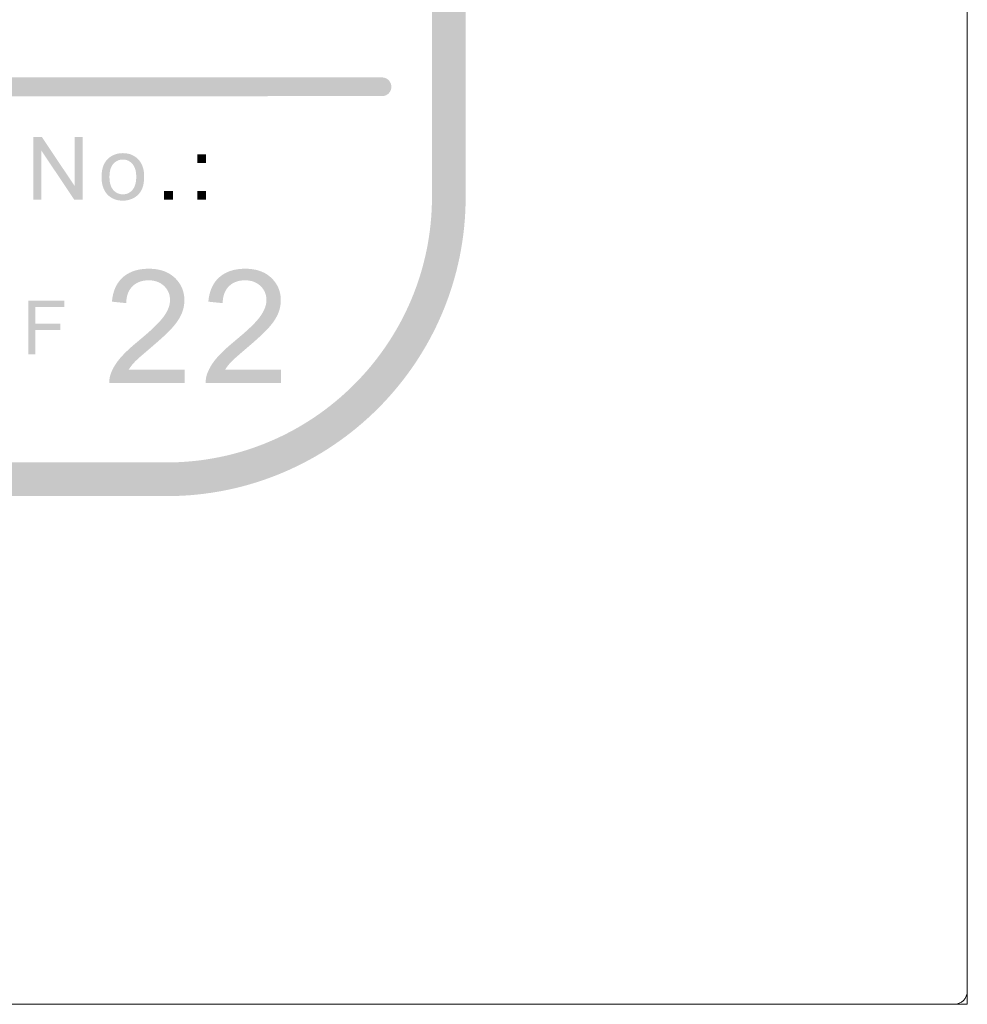
# Model space of a CAD drawing. Units: inches. Extents: x 0 to 8.5, y 0 to 11.
# Drawn here: x 7.8 to 8.5, y 0 to 0.7 of the extents above; entities that cross this region are included whole.
import ezdxf

# ---------------------------------------------------------------- set-up
doc = ezdxf.new("R2010")
doc.units = ezdxf.units.IN
doc.header["$LTSCALE"] = 0.03937
doc.header["$MEASUREMENT"] = 0
doc.layers.add('T Block', color=7, linetype='Continuous', true_color=0x000000)

msp = doc.modelspace()

# ---------------------------------------------------------------- hatches: boundary and pattern name
at = {"layer": 'T Block', "true_color": 0x000000}
h = msp.add_hatch(color=18, dxfattribs=at)
h.paths.add_polyline_path([(7.90549, 1.26712), (0.59987, 1.26712), (0.59413, 1.26704), (0.58843, 1.26683), (0.58277, 1.26647), (0.57715, 1.26597), (0.57157, 1.26533), (0.56603, 1.26456), (0.56054, 1.26365), (0.55509, 1.2626), (0.54969, 1.26143), (0.54434, 1.26012), (0.53904, 1.25869), (0.5338, 1.25713), (0.52861, 1.25544), (0.52347, 1.25363), (0.5184, 1.2517), (0.51338, 1.24966), (0.50843, 1.24749), (0.50354, 1.24521), (0.49872, 1.24281), (0.49396, 1.2403), (0.48927, 1.23768), (0.48466, 1.23495), (0.48011, 1.23211), (0.47564, 1.22917), (0.47125, 1.22612), (0.46693, 1.22298), (0.46269, 1.21973), (0.45854, 1.21638), (0.45446, 1.21294), (0.45047, 1.2094), (0.44657, 1.20576), (0.44276, 1.20204), (0.43903, 1.19822), (0.4354, 1.19432), (0.43186, 1.19033), (0.42842, 1.18626), (0.42507, 1.1821), (0.42182, 1.17787), (0.41867, 1.17355), (0.41563, 1.16916), (0.41268, 1.16469), (0.40985, 1.16014), (0.40712, 1.15552), (0.4045, 1.15084), (0.40199, 1.14608), (0.39959, 1.14126), (0.39731, 1.13637), (0.39514, 1.13141), (0.39309, 1.1264), (0.39116, 1.12132), (0.38935, 1.11619), (0.38767, 1.111), (0.38611, 1.10576), (0.38468, 1.10046), (0.38337, 1.09511), (0.38219, 1.08971), (0.38115, 1.08426), (0.38024, 1.07877), (0.37947, 1.07323), (0.37883, 1.06765), (0.37833, 1.06202), (0.37797, 1.05636), (0.37775, 1.05066), (0.37768, 1.04493), (0.37768, 1.04491), (0.37768, 0.5993), (0.37775, 0.59357), (0.37797, 0.58787), (0.37833, 0.58221), (0.37883, 0.57659), (0.37947, 0.571), (0.38024, 0.56547), (0.38115, 0.55997), (0.38219, 0.55452), (0.38337, 0.54913), (0.38468, 0.54378), (0.38611, 0.53848), (0.38767, 0.53323), (0.38935, 0.52804), (0.39116, 0.52291), (0.39309, 0.51783), (0.39514, 0.51282), (0.39731, 0.50787), (0.39959, 0.50298), (0.40199, 0.49815), (0.4045, 0.4934), (0.40712, 0.48871), (0.40985, 0.48409), (0.41268, 0.47955), (0.41563, 0.47508), (0.41867, 0.47068), (0.42182, 0.46637), (0.42507, 0.46213), (0.42842, 0.45797), (0.43186, 0.4539), (0.4354, 0.44991), (0.43903, 0.44601), (0.44276, 0.44219), (0.44657, 0.43847), (0.45047, 0.43484), (0.45446, 0.4313), (0.45854, 0.42785), (0.46269, 0.42451), (0.46693, 0.42126), (0.47125, 0.41811), (0.47564, 0.41506), (0.48011, 0.41212), (0.48466, 0.40928), (0.48927, 0.40655), (0.49396, 0.40393), (0.49872, 0.40142), (0.50354, 0.39903), (0.50843, 0.39674), (0.51338, 0.39458), (0.5184, 0.39253), (0.52347, 0.3906), (0.52861, 0.38879), (0.5338, 0.38711), (0.53904, 0.38554), (0.54434, 0.38411), (0.54969, 0.38281), (0.55509, 0.38163), (0.56054, 0.38059), (0.56603, 0.37968), (0.57157, 0.3789), (0.57715, 0.37826), (0.58277, 0.37776), (0.58843, 0.37741), (0.59413, 0.37719), (0.59987, 0.37712), (0.6002, 0.37712), (7.90549, 0.37712), (7.91123, 0.37719), (7.91693, 0.37741), (7.92259, 0.37776), (7.92821, 0.37826), (7.93379, 0.3789), (7.93933, 0.37968), (7.94482, 0.38059), (7.95027, 0.38163), (7.95567, 0.38281), (7.96102, 0.38411), (7.96632, 0.38554), (7.97157, 0.38711), (7.97676, 0.38879), (7.98189, 0.3906), (7.98696, 0.39253), (7.99198, 0.39458), (7.99693, 0.39674), (8.00182, 0.39903), (8.00664, 0.40142), (8.0114, 0.40393), (8.01609, 0.40655), (8.02071, 0.40928), (8.02525, 0.41212), (8.02972, 0.41506), (8.03411, 0.41811), (8.03843, 0.42126), (8.04267, 0.42451), (8.04683, 0.42785), (8.0509, 0.4313), (8.05489, 0.43484), (8.05879, 0.43847), (8.0626, 0.44219), (8.06633, 0.44601), (8.06996, 0.44991), (8.0735, 0.4539), (8.07694, 0.45797), (8.08029, 0.46213), (8.08354, 0.46637), (8.08669, 0.47068), (8.08973, 0.47508), (8.09268, 0.47955), (8.09551, 0.48409), (8.09824, 0.48871), (8.10086, 0.4934), (8.10337, 0.49815), (8.10577, 0.50298), (8.10805, 0.50787), (8.11022, 0.51282), (8.11227, 0.51783), (8.1142, 0.52291), (8.11601, 0.52804), (8.11769, 0.53323), (8.11925, 0.53848), (8.12069, 0.54378), (8.12199, 0.54913), (8.12317, 0.55452), (8.12421, 0.55997), (8.12512, 0.56547), (8.1259, 0.571), (8.12653, 0.57659), (8.12703, 0.58221), (8.12739, 0.58787), (8.12761, 0.59357), (8.12768, 0.5993), (8.12768, 0.59932), (8.12768, 1.04493), (8.12761, 1.05066), (8.12739, 1.05636), (8.12703, 1.06202), (8.12653, 1.06765), (8.1259, 1.07323), (8.12512, 1.07877), (8.12421, 1.08426), (8.12317, 1.08971), (8.12199, 1.09511), (8.12069, 1.10046), (8.11925, 1.10576), (8.11769, 1.111), (8.11601, 1.11619), (8.1142, 1.12132), (8.11227, 1.1264), (8.11022, 1.13141), (8.10805, 1.13637), (8.10577, 1.14126), (8.10337, 1.14608), (8.10086, 1.15084), (8.09824, 1.15552), (8.09551, 1.16014), (8.09268, 1.16469), (8.08973, 1.16916), (8.08669, 1.17355), (8.08354, 1.17787), (8.08029, 1.1821), (8.07694, 1.18626), (8.0735, 1.19033), (8.06996, 1.19432), (8.06633, 1.19822), (8.0626, 1.20204), (8.05879, 1.20576), (8.05489, 1.2094), (8.0509, 1.21294), (8.04683, 1.21638), (8.04267, 1.21973), (8.03843, 1.22298), (8.03411, 1.22612), (8.02972, 1.22917), (8.02525, 1.23211), (8.02071, 1.23495), (8.01609, 1.23768), (8.0114, 1.2403), (8.00664, 1.24281), (8.00182, 1.24521), (7.99693, 1.24749), (7.99198, 1.24966), (7.98696, 1.2517), (7.98189, 1.25363), (7.97676, 1.25544), (7.97157, 1.25713), (7.96632, 1.25869), (7.96102, 1.26012), (7.95567, 1.26143), (7.95027, 1.2626), (7.94482, 1.26365), (7.93933, 1.26456), (7.93379, 1.26533), (7.92821, 1.26597), (7.92259, 1.26647), (7.91693, 1.26683), (7.91123, 1.26704)], flags=0)
h.paths.add_polyline_path([(7.90549, 1.24212), (7.91058, 1.24205), (7.91563, 1.24186), (7.92064, 1.24154), (7.92563, 1.2411), (7.93057, 1.24053), (7.93548, 1.23984), (7.94035, 1.23903), (7.94518, 1.2381), (7.94997, 1.23706), (7.95472, 1.2359), (7.95941, 1.23462), (7.96407, 1.23324), (7.96867, 1.23174), (7.97322, 1.23013), (7.97773, 1.22842), (7.98217, 1.2266), (7.98657, 1.22467), (7.99091, 1.22264), (7.99519, 1.22051), (7.99941, 1.21828), (8.00357, 1.21595), (8.00767, 1.21353), (8.0117, 1.21101), (8.01567, 1.20839), (8.01957, 1.20569), (8.0234, 1.20289), (8.02716, 1.20001), (8.03085, 1.19703), (8.03447, 1.19397), (8.03801, 1.19083), (8.04147, 1.1876), (8.04486, 1.1843), (8.04817, 1.18091), (8.05139, 1.17744), (8.05454, 1.1739), (8.0576, 1.17029), (8.06057, 1.1666), (8.06346, 1.16283), (8.06625, 1.159), (8.06896, 1.1551), (8.07157, 1.15113), (8.07409, 1.1471), (8.07652, 1.143), (8.07885, 1.13884), (8.08108, 1.13462), (8.08321, 1.13034), (8.08523, 1.126), (8.08716, 1.12161), (8.08898, 1.11716), (8.0907, 1.11266), (8.0923, 1.10811), (8.0938, 1.1035), (8.09519, 1.09885), (8.09646, 1.09415), (8.09762, 1.08941), (8.09867, 1.08462), (8.0996, 1.07979), (8.1004, 1.07492), (8.10109, 1.07001), (8.10166, 1.06506), (8.1021, 1.06008), (8.10242, 1.05506), (8.10262, 1.05001), (8.10268, 1.04493), (8.10268, 1.04491), (8.10268, 0.5993), (8.10262, 0.59422), (8.10242, 0.58917), (8.1021, 0.58415), (8.10166, 0.57917), (8.10109, 0.57422), (8.1004, 0.56931), (8.0996, 0.56444), (8.09867, 0.55961), (8.09762, 0.55483), (8.09646, 0.55008), (8.09519, 0.54538), (8.0938, 0.54073), (8.0923, 0.53613), (8.0907, 0.53157), (8.08898, 0.52707), (8.08716, 0.52262), (8.08523, 0.51823), (8.08321, 0.51389), (8.08108, 0.50961), (8.07885, 0.50539), (8.07652, 0.50123), (8.07409, 0.49713), (8.07157, 0.4931), (8.06896, 0.48913), (8.06625, 0.48523), (8.06346, 0.4814), (8.06057, 0.47764), (8.0576, 0.47395), (8.05454, 0.47033), (8.05139, 0.46679), (8.04817, 0.46332), (8.04486, 0.45994), (8.04147, 0.45663), (8.03801, 0.4534), (8.03447, 0.45026), (8.03085, 0.4472), (8.02716, 0.44423), (8.0234, 0.44134), (8.01957, 0.43854), (8.01567, 0.43584), (8.0117, 0.43322), (8.00767, 0.4307), (8.00357, 0.42828), (7.99941, 0.42595), (7.99519, 0.42372), (7.99091, 0.42159), (7.98657, 0.41956), (7.98217, 0.41764), (7.97773, 0.41582), (7.97322, 0.4141), (7.96867, 0.41249), (7.96407, 0.411), (7.95941, 0.40961), (7.95472, 0.40833), (7.94997, 0.40717), (7.94518, 0.40613), (7.94035, 0.4052), (7.93548, 0.40439), (7.93057, 0.4037), (7.92563, 0.40314), (7.92064, 0.40269), (7.91563, 0.40237), (7.91058, 0.40218), (7.90549, 0.40212), (7.90516, 0.40212), (0.59987, 0.40212), (0.59479, 0.40218), (0.58974, 0.40237), (0.58472, 0.40269), (0.57973, 0.40314), (0.57479, 0.4037), (0.56988, 0.40439), (0.56501, 0.4052), (0.56018, 0.40613), (0.55539, 0.40717), (0.55065, 0.40833), (0.54595, 0.40961), (0.54129, 0.411), (0.53669, 0.41249), (0.53214, 0.4141), (0.52764, 0.41582), (0.52319, 0.41764), (0.51879, 0.41956), (0.51445, 0.42159), (0.51017, 0.42372), (0.50595, 0.42595), (0.50179, 0.42828), (0.4977, 0.4307), (0.49366, 0.43322), (0.48969, 0.43584), (0.48579, 0.43854), (0.48196, 0.44134), (0.4782, 0.44423), (0.47451, 0.4472), (0.47089, 0.45026), (0.46735, 0.4534), (0.46389, 0.45663), (0.4605, 0.45994), (0.45719, 0.46332), (0.45397, 0.46679), (0.45082, 0.47033), (0.44776, 0.47395), (0.44479, 0.47764), (0.44191, 0.4814), (0.43911, 0.48523), (0.4364, 0.48913), (0.43379, 0.4931), (0.43127, 0.49713), (0.42884, 0.50123), (0.42651, 0.50539), (0.42428, 0.50961), (0.42215, 0.51389), (0.42013, 0.51823), (0.4182, 0.52262), (0.41638, 0.52707), (0.41467, 0.53157), (0.41306, 0.53613), (0.41156, 0.54073), (0.41017, 0.54538), (0.4089, 0.55008), (0.40774, 0.55483), (0.40669, 0.55961), (0.40577, 0.56444), (0.40496, 0.56931), (0.40427, 0.57422), (0.4037, 0.57917), (0.40326, 0.58415), (0.40294, 0.58917), (0.40275, 0.59422), (0.40268, 0.5993), (0.40268, 0.59932), (0.40268, 1.04493), (0.40275, 1.05001), (0.40294, 1.05506), (0.40326, 1.06008), (0.4037, 1.06506), (0.40427, 1.07001), (0.40496, 1.07492), (0.40577, 1.07979), (0.40669, 1.08462), (0.40774, 1.08941), (0.4089, 1.09415), (0.41017, 1.09885), (0.41156, 1.1035), (0.41306, 1.10811), (0.41467, 1.11266), (0.41638, 1.11716), (0.4182, 1.12161), (0.42013, 1.126), (0.42215, 1.13034), (0.42428, 1.13462), (0.42651, 1.13884), (0.42884, 1.143), (0.43127, 1.1471), (0.43379, 1.15113), (0.4364, 1.1551), (0.43911, 1.159), (0.44191, 1.16283), (0.44479, 1.1666), (0.44776, 1.17029), (0.45082, 1.1739), (0.45397, 1.17744), (0.45719, 1.18091), (0.4605, 1.1843), (0.46389, 1.1876), (0.46735, 1.19083), (0.47089, 1.19397), (0.47451, 1.19703), (0.4782, 1.20001), (0.48196, 1.20289), (0.48579, 1.20569), (0.48969, 1.20839), (0.49366, 1.21101), (0.4977, 1.21353), (0.50179, 1.21595), (0.50595, 1.21828), (0.51017, 1.22051), (0.51445, 1.22264), (0.51879, 1.22467), (0.52319, 1.2266), (0.52764, 1.22842), (0.53214, 1.23013), (0.53669, 1.23174), (0.54129, 1.23324), (0.54595, 1.23462), (0.55065, 1.2359), (0.55539, 1.23706), (0.56018, 1.2381), (0.56501, 1.23903), (0.56988, 1.23984), (0.57479, 1.24053), (0.57973, 1.2411), (0.58472, 1.24154), (0.58974, 1.24186), (0.59479, 1.24205), (0.59987, 1.24212), (0.6002, 1.24212)], flags=0)
at = {"layer": 'T Block', "true_color": 0x000000, "extrusion": (0, 0, -1)}
for points in [[(-2.11492, 0.67388), (-2.11474, 0.67388), (-2.11456, 0.67389), (-2.11439, 0.6739), (-2.11421, 0.67392), (-2.11404, 0.67394), (-2.11386, 0.67396), (-2.11369, 0.67399), (-2.11352, 0.67402), (-2.11335, 0.67406), (-2.11318, 0.6741), (-2.11302, 0.67414), (-2.11285, 0.67419), (-2.11269, 0.67425), (-2.11253, 0.6743), (-2.11237, 0.67436), (-2.11222, 0.67443), (-2.11206, 0.67449), (-2.11191, 0.67457), (-2.11176, 0.67464), (-2.11161, 0.67472), (-2.11146, 0.6748), (-2.11132, 0.67489), (-2.11117, 0.67497), (-2.11103, 0.67507), (-2.1109, 0.67516), (-2.11076, 0.67526), (-2.11063, 0.67536), (-2.1105, 0.67547), (-2.11037, 0.67557), (-2.11025, 0.67568), (-2.11013, 0.6758), (-2.11001, 0.67591), (-2.10989, 0.67603), (-2.10978, 0.67615), (-2.10966, 0.67628), (-2.10956, 0.67641), (-2.10945, 0.67654), (-2.10935, 0.67667), (-2.10925, 0.6768), (-2.10916, 0.67694), (-2.10906, 0.67708), (-2.10898, 0.67722), (-2.10889, 0.67737), (-2.10881, 0.67751), (-2.10873, 0.67766), (-2.10866, 0.67781), (-2.10858, 0.67797), (-2.10852, 0.67812), (-2.10845, 0.67828), (-2.10839, 0.67844), (-2.10833, 0.6786), (-2.10828, 0.67876), (-2.10823, 0.67892), (-2.10819, 0.67909), (-2.10815, 0.67926), (-2.10811, 0.67942), (-2.10808, 0.6796), (-2.10805, 0.67977), (-2.10803, 0.67994), (-2.10801, 0.68011), (-2.10799, 0.68029), (-2.10798, 0.68047), (-2.10797, 0.68065), (-2.10797, 0.68083), (-2.10797, 0.681), (-2.10798, 0.68118), (-2.10799, 0.68136), (-2.10801, 0.68154), (-2.10803, 0.68171), (-2.10805, 0.68188), (-2.10808, 0.68206), (-2.10811, 0.68223), (-2.10815, 0.68239), (-2.10819, 0.68256), (-2.10823, 0.68273), (-2.10828, 0.68289), (-2.10833, 0.68305), (-2.10839, 0.68321), (-2.10845, 0.68337), (-2.10852, 0.68353), (-2.10858, 0.68368), (-2.10866, 0.68384), (-2.10873, 0.68399), (-2.10881, 0.68414), (-2.10889, 0.68428), (-2.10898, 0.68443), (-2.10906, 0.68457), (-2.10916, 0.68471), (-2.10925, 0.68485), (-2.10935, 0.68498), (-2.10945, 0.68511), (-2.10956, 0.68524), (-2.10966, 0.68537), (-2.10978, 0.6855), (-2.10989, 0.68562), (-2.11001, 0.68574), (-2.11013, 0.68585), (-2.11025, 0.68597), (-2.11037, 0.68608), (-2.1105, 0.68618), (-2.11063, 0.68629), (-2.11076, 0.68639), (-2.1109, 0.68649), (-2.11103, 0.68658), (-2.11117, 0.68668), (-2.11132, 0.68677), (-2.11146, 0.68685), (-2.11161, 0.68693), (-2.11176, 0.68701), (-2.11191, 0.68709), (-2.11206, 0.68716), (-2.11222, 0.68722), (-2.11237, 0.68729), (-2.11253, 0.68735), (-2.11269, 0.68741), (-2.11285, 0.68746), (-2.11302, 0.68751), (-2.11318, 0.68755), (-2.11335, 0.68759), (-2.11352, 0.68763), (-2.11369, 0.68766), (-2.11386, 0.68769), (-2.11404, 0.68771), (-2.11421, 0.68773), (-2.11439, 0.68775), (-2.11456, 0.68776), (-2.11474, 0.68777), (-2.11492, 0.68777), (-2.11519, 0.68777), (-8.06558, 0.68788), (-8.06576, 0.68788), (-8.06593, 0.68787), (-8.06611, 0.68786), (-8.06629, 0.68784), (-8.06646, 0.68782), (-8.06664, 0.6878), (-8.06681, 0.68777), (-8.06698, 0.68774), (-8.06715, 0.6877), (-8.06731, 0.68766), (-8.06748, 0.68761), (-8.06764, 0.68757), (-8.06781, 0.68751), (-8.06797, 0.68746), (-8.06812, 0.6874), (-8.06828, 0.68733), (-8.06844, 0.68727), (-8.06859, 0.68719), (-8.06874, 0.68712), (-8.06889, 0.68704), (-8.06904, 0.68696), (-8.06918, 0.68687), (-8.06932, 0.68678), (-8.06946, 0.68669), (-8.0696, 0.6866), (-8.06973, 0.6865), (-8.06987, 0.6864), (-8.07, 0.68629), (-8.07012, 0.68619), (-8.07025, 0.68608), (-8.07037, 0.68596), (-8.07049, 0.68585), (-8.07061, 0.68573), (-8.07072, 0.6856), (-8.07083, 0.68548), (-8.07094, 0.68535), (-8.07104, 0.68522), (-8.07114, 0.68509), (-8.07124, 0.68496), (-8.07134, 0.68482), (-8.07143, 0.68468), (-8.07152, 0.68454), (-8.0716, 0.68439), (-8.07168, 0.68425), (-8.07176, 0.6841), (-8.07184, 0.68395), (-8.07191, 0.68379), (-8.07198, 0.68364), (-8.07204, 0.68348), (-8.0721, 0.68332), (-8.07216, 0.68316), (-8.07221, 0.683), (-8.07226, 0.68284), (-8.0723, 0.68267), (-8.07234, 0.6825), (-8.07238, 0.68233), (-8.07241, 0.68216), (-8.07244, 0.68199), (-8.07247, 0.68182), (-8.07249, 0.68164), (-8.0725, 0.68147), (-8.07251, 0.68129), (-8.07252, 0.68111), (-8.07252, 0.68093), (-8.07252, 0.68075), (-8.07251, 0.68058), (-8.0725, 0.6804), (-8.07249, 0.68022), (-8.07247, 0.68005), (-8.07244, 0.67988), (-8.07241, 0.6797), (-8.07238, 0.67953), (-8.07234, 0.67936), (-8.0723, 0.6792), (-8.07226, 0.67903), (-8.07221, 0.67887), (-8.07216, 0.67871), (-8.0721, 0.67854), (-8.07204, 0.67839), (-8.07198, 0.67823), (-8.07191, 0.67807), (-8.07184, 0.67792), (-8.07176, 0.67777), (-8.07168, 0.67762), (-8.0716, 0.67748), (-8.07152, 0.67733), (-8.07143, 0.67719), (-8.07134, 0.67705), (-8.07124, 0.67691), (-8.07114, 0.67678), (-8.07104, 0.67664), (-8.07094, 0.67652), (-8.07083, 0.67639), (-8.07072, 0.67626), (-8.07061, 0.67614), (-8.07049, 0.67602), (-8.07037, 0.67591), (-8.07025, 0.67579), (-8.07012, 0.67568), (-8.07, 0.67557), (-8.06987, 0.67547), (-8.06973, 0.67537), (-8.0696, 0.67527), (-8.06946, 0.67517), (-8.06932, 0.67508), (-8.06918, 0.67499), (-8.06904, 0.67491), (-8.06889, 0.67483), (-8.06874, 0.67475), (-8.06859, 0.67467), (-8.06844, 0.6746), (-8.06828, 0.67453), (-8.06812, 0.67447), (-8.06797, 0.67441), (-8.06781, 0.67435), (-8.06764, 0.6743), (-8.06748, 0.67425), (-8.06731, 0.67421), (-8.06715, 0.67417), (-8.06698, 0.67413), (-8.06681, 0.6741), (-8.06664, 0.67407), (-8.06646, 0.67405), (-8.06629, 0.67403), (-8.06611, 0.67401), (-8.06593, 0.674), (-8.06576, 0.67399), (-8.06558, 0.67399), (-8.06531, 0.67399)], [(-7.80676, 0.59719), (-7.80676, 0.64374), (-7.81308, 0.64374), (-7.83754, 0.6072), (-7.83754, 0.64374), (-7.84345, 0.64374), (-7.84345, 0.59719), (-7.83713, 0.59719), (-7.81267, 0.63377), (-7.81267, 0.59719)], [(-7.9284, 0.62442), (-7.9284, 0.63093), (-7.93491, 0.63093), (-7.93491, 0.62442)], [(-7.90387, 0.59719), (-7.90387, 0.6037), (-7.91037, 0.6037), (-7.91037, 0.59719)], [(-7.9284, 0.59719), (-7.9284, 0.6037), (-7.93491, 0.6037), (-7.93491, 0.59719)], [(-7.91903, 0.47101), (-7.91903, 0.46104), (-7.91902, 0.46104), (-7.86317, 0.46104), (-7.86316, 0.46151), (-7.86316, 0.46198), (-7.86318, 0.46244), (-7.8632, 0.4629), (-7.86324, 0.46336), (-7.86328, 0.46381), (-7.86334, 0.46427), (-7.86341, 0.46472), (-7.86349, 0.46517), (-7.86359, 0.46561), (-7.86369, 0.46606), (-7.86381, 0.4665), (-7.86393, 0.46694), (-7.86407, 0.46738), (-7.86422, 0.46781), (-7.86438, 0.46825), (-7.86466, 0.46896), (-7.86495, 0.46967), (-7.86527, 0.47038), (-7.8656, 0.47109), (-7.86596, 0.4718), (-7.86634, 0.47251), (-7.86673, 0.47321), (-7.86715, 0.47391), (-7.86758, 0.47462), (-7.86804, 0.47532), (-7.86852, 0.47602), (-7.86901, 0.47671), (-7.86953, 0.47741), (-7.87007, 0.4781), (-7.87062, 0.4788), (-7.8712, 0.47949), (-7.87244, 0.4809), (-7.87381, 0.48236), (-7.87531, 0.48388), (-7.87695, 0.48546), (-7.87871, 0.48708), (-7.8806, 0.48876), (-7.88478, 0.49229), (-7.89111, 0.49765), (-7.89385, 0.5001), (-7.89632, 0.50241), (-7.89851, 0.50458), (-7.8995, 0.5056), (-7.90042, 0.50659), (-7.90127, 0.50755), (-7.90205, 0.50846), (-7.90276, 0.50934), (-7.9034, 0.51018), (-7.90399, 0.51101), (-7.90453, 0.51183), (-7.90505, 0.51264), (-7.90552, 0.51344), (-7.90595, 0.51424), (-7.90616, 0.51464), (-7.90635, 0.51504), (-7.90654, 0.51543), (-7.90671, 0.51582), (-7.90688, 0.51622), (-7.90703, 0.51661), (-7.90718, 0.517), (-7.90732, 0.51738), (-7.90744, 0.51777), (-7.90756, 0.51815), (-7.90767, 0.51854), (-7.90777, 0.51892), (-7.90786, 0.5193), (-7.90794, 0.51968), (-7.90801, 0.52006), (-7.90807, 0.52043), (-7.90812, 0.52081), (-7.90817, 0.52118), (-7.9082, 0.52155), (-7.90822, 0.52193), (-7.90824, 0.52229), (-7.90824, 0.52266), (-7.90824, 0.52305), (-7.90822, 0.52343), (-7.9082, 0.5238), (-7.90817, 0.52417), (-7.90813, 0.52454), (-7.90809, 0.52491), (-7.90803, 0.52527), (-7.90797, 0.52563), (-7.90789, 0.52598), (-7.90781, 0.52633), (-7.90772, 0.52667), (-7.90762, 0.52702), (-7.90752, 0.52735), (-7.9074, 0.52769), (-7.90728, 0.52802), (-7.90714, 0.52835), (-7.907, 0.52867), (-7.90685, 0.52899), (-7.90669, 0.52931), (-7.90652, 0.52962), (-7.90635, 0.52993), (-7.90616, 0.53023), (-7.90597, 0.53053), (-7.90576, 0.53083), (-7.90555, 0.53112), (-7.90533, 0.53141), (-7.90511, 0.5317), (-7.90487, 0.53198), (-7.90462, 0.53226), (-7.90437, 0.53253), (-7.90411, 0.5328), (-7.90383, 0.53307), (-7.90356, 0.53333), (-7.90327, 0.53358), (-7.90298, 0.53383), (-7.90269, 0.53406), (-7.90239, 0.53429), (-7.90208, 0.53451), (-7.90177, 0.53472), (-7.90146, 0.53493), (-7.90114, 0.53512), (-7.90081, 0.53531), (-7.90048, 0.53548), (-7.90015, 0.53565), (-7.8998, 0.53582), (-7.89946, 0.53597), (-7.89911, 0.53611), (-7.89875, 0.53625), (-7.89839, 0.53638), (-7.89802, 0.5365), (-7.89765, 0.53661), (-7.89727, 0.53672), (-7.89689, 0.53681), (-7.8965, 0.5369), (-7.89611, 0.53698), (-7.89571, 0.53705), (-7.8953, 0.53711), (-7.89489, 0.53716), (-7.89448, 0.53721), (-7.89406, 0.53725), (-7.89364, 0.53727), (-7.89321, 0.53729), (-7.89277, 0.53731), (-7.89233, 0.53731), (-7.89187, 0.53731), (-7.89141, 0.53729), (-7.89095, 0.53727), (-7.89051, 0.53724), (-7.89007, 0.5372), (-7.88963, 0.53715), (-7.8892, 0.5371), (-7.88877, 0.53703), (-7.88836, 0.53695), (-7.88794, 0.53687), (-7.88754, 0.53678), (-7.88714, 0.53668), (-7.88674, 0.53657), (-7.88635, 0.53645), (-7.88597, 0.53632), (-7.88559, 0.53618), (-7.88522, 0.53604), (-7.88485, 0.53588), (-7.88449, 0.53572), (-7.88414, 0.53555), (-7.88379, 0.53537), (-7.88345, 0.53518), (-7.88311, 0.53498), (-7.88278, 0.53478), (-7.88245, 0.53456), (-7.88213, 0.53434), (-7.88182, 0.5341), (-7.88151, 0.53386), (-7.88121, 0.53361), (-7.88092, 0.53335), (-7.88063, 0.53308), (-7.88034, 0.53281), (-7.88007, 0.53252), (-7.8798, 0.53223), (-7.87954, 0.53193), (-7.87929, 0.53163), (-7.87905, 0.53132), (-7.87881, 0.531), (-7.87859, 0.53068), (-7.87837, 0.53034), (-7.87816, 0.53001), (-7.87797, 0.52966), (-7.87778, 0.52931), (-7.87759, 0.52895), (-7.87742, 0.52858), (-7.87726, 0.52821), (-7.8771, 0.52783), (-7.87695, 0.52745), (-7.87682, 0.52705), (-7.87669, 0.52666), (-7.87657, 0.52625), (-7.87645, 0.52584), (-7.87635, 0.52542), (-7.87626, 0.52499), (-7.87617, 0.52456), (-7.87609, 0.52412), (-7.87602, 0.52367), (-7.87596, 0.52322), (-7.87591, 0.52276), (-7.87587, 0.52229), (-7.87584, 0.52182), (-7.87581, 0.52134), (-7.87579, 0.52085), (-7.87579, 0.52036), (-7.87578, 0.52036), (-7.86512, 0.52146), (-7.8652, 0.5222), (-7.86529, 0.52292), (-7.86538, 0.52364), (-7.86549, 0.52435), (-7.86561, 0.52504), (-7.86575, 0.52573), (-7.86589, 0.5264), (-7.86605, 0.52706), (-7.86622, 0.52771), (-7.8664, 0.52835), (-7.86659, 0.52898), (-7.8668, 0.5296), (-7.86701, 0.53021), (-7.86724, 0.5308), (-7.86748, 0.53139), (-7.86773, 0.53196), (-7.868, 0.53253), (-7.86827, 0.53308), (-7.86856, 0.53362), (-7.86886, 0.53415), (-7.86917, 0.53467), (-7.86949, 0.53518), (-7.86982, 0.53567), (-7.87017, 0.53616), (-7.87053, 0.53663), (-7.8709, 0.5371), (-7.87128, 0.53755), (-7.87168, 0.53799), (-7.87208, 0.53842), (-7.8725, 0.53884), (-7.87293, 0.53925), (-7.87337, 0.53964), (-7.87382, 0.54003), (-7.87428, 0.5404), (-7.87475, 0.54076), (-7.87523, 0.54111), (-7.87572, 0.54144), (-7.87622, 0.54177), (-7.87673, 0.54208), (-7.87725, 0.54238), (-7.87778, 0.54266), (-7.87831, 0.54294), (-7.87886, 0.5432), (-7.87942, 0.54345), (-7.87998, 0.54369), (-7.88056, 0.54392), (-7.88115, 0.54413), (-7.88174, 0.54433), (-7.88235, 0.54452), (-7.88296, 0.5447), (-7.88358, 0.54486), (-7.88422, 0.54502), (-7.88486, 0.54516), (-7.88551, 0.54529), (-7.88617, 0.5454), (-7.88685, 0.54551), (-7.88753, 0.5456), (-7.88822, 0.54568), (-7.88892, 0.54574), (-7.88963, 0.5458), (-7.89035, 0.54584), (-7.89108, 0.54587), (-7.89256, 0.5459), (-7.89332, 0.54589), (-7.89406, 0.54587), (-7.8948, 0.54584), (-7.89553, 0.54579), (-7.89624, 0.54573), (-7.89695, 0.54566), (-7.89764, 0.54557), (-7.89833, 0.54547), (-7.899, 0.54536), (-7.89967, 0.54524), (-7.90033, 0.5451), (-7.90097, 0.54495), (-7.90161, 0.54478), (-7.90223, 0.54461), (-7.90285, 0.54441), (-7.90346, 0.54421), (-7.90405, 0.54399), (-7.90464, 0.54376), (-7.90522, 0.54352), (-7.90578, 0.54326), (-7.90634, 0.54299), (-7.90689, 0.54271), (-7.90742, 0.54241), (-7.90795, 0.5421), (-7.90847, 0.54178), (-7.90898, 0.54145), (-7.90947, 0.5411), (-7.90996, 0.54073), (-7.91044, 0.54036), (-7.9109, 0.53997), (-7.91136, 0.53957), (-7.91181, 0.53916), (-7.91225, 0.53873), (-7.91267, 0.5383), (-7.91308, 0.53786), (-7.91347, 0.53742), (-7.91385, 0.53697), (-7.91422, 0.53651), (-7.91458, 0.53605), (-7.91491, 0.53558), (-7.91524, 0.5351), (-7.91555, 0.53462), (-7.91585, 0.53413), (-7.91613, 0.53364), (-7.9164, 0.53314), (-7.91666, 0.53263), (-7.9169, 0.53212), (-7.91713, 0.5316), (-7.91735, 0.53107), (-7.91755, 0.53054), (-7.91773, 0.53), (-7.91791, 0.52946), (-7.91807, 0.52891), (-7.91821, 0.52835), (-7.91834, 0.52779), (-7.91846, 0.52722), (-7.91856, 0.52664), (-7.91865, 0.52606), (-7.91873, 0.52547), (-7.91879, 0.52487), (-7.91884, 0.52427), (-7.91888, 0.52367), (-7.9189, 0.52305), (-7.9189, 0.52243), (-7.91889, 0.5218), (-7.91887, 0.52117), (-7.91883, 0.52054), (-7.91877, 0.51991), (-7.9187, 0.51928), (-7.91861, 0.51866), (-7.91851, 0.51803), (-7.91838, 0.51741), (-7.91825, 0.51678), (-7.91809, 0.51616), (-7.91792, 0.51554), (-7.91774, 0.51492), (-7.91753, 0.51431), (-7.91731, 0.51369), (-7.91708, 0.51308), (-7.91683, 0.51246), (-7.91656, 0.51185), (-7.91627, 0.51123), (-7.91595, 0.51061), (-7.91562, 0.50998), (-7.91526, 0.50935), (-7.91489, 0.50872), (-7.91449, 0.50808), (-7.91407, 0.50743), (-7.91363, 0.50679), (-7.91317, 0.50614), (-7.91268, 0.50548), (-7.91218, 0.50482), (-7.9111, 0.50349), (-7.90994, 0.50214), (-7.90864, 0.50072), (-7.90714, 0.49918), (-7.90544, 0.49751), (-7.90354, 0.49572), (-7.89914, 0.49175), (-7.89395, 0.48728), (-7.88628, 0.48069), (-7.8837, 0.47835), (-7.88272, 0.47742), (-7.88231, 0.47701), (-7.88196, 0.47664), (-7.88131, 0.47594), (-7.88069, 0.47524), (-7.8801, 0.47454), (-7.87954, 0.47383), (-7.879, 0.47313), (-7.8785, 0.47243), (-7.87802, 0.47172), (-7.87758, 0.47101), (-7.87758, 0.47101)], [(-7.99059, 0.47101), (-7.99059, 0.46104), (-7.99058, 0.46104), (-7.93473, 0.46104), (-7.93472, 0.46151), (-7.93472, 0.46198), (-7.93474, 0.46244), (-7.93476, 0.4629), (-7.9348, 0.46336), (-7.93485, 0.46381), (-7.9349, 0.46427), (-7.93497, 0.46472), (-7.93506, 0.46517), (-7.93515, 0.46561), (-7.93525, 0.46606), (-7.93537, 0.4665), (-7.93549, 0.46694), (-7.93563, 0.46738), (-7.93578, 0.46781), (-7.93594, 0.46825), (-7.93622, 0.46896), (-7.93651, 0.46967), (-7.93683, 0.47038), (-7.93716, 0.47109), (-7.93752, 0.4718), (-7.9379, 0.47251), (-7.93829, 0.47321), (-7.93871, 0.47391), (-7.93914, 0.47462), (-7.9396, 0.47532), (-7.94008, 0.47602), (-7.94057, 0.47671), (-7.94109, 0.47741), (-7.94163, 0.4781), (-7.94218, 0.4788), (-7.94276, 0.47949), (-7.944, 0.4809), (-7.94537, 0.48236), (-7.94687, 0.48388), (-7.94851, 0.48546), (-7.95027, 0.48708), (-7.95216, 0.48876), (-7.95634, 0.49229), (-7.96267, 0.49765), (-7.96541, 0.5001), (-7.96788, 0.50241), (-7.97007, 0.50458), (-7.97106, 0.5056), (-7.97198, 0.50659), (-7.97283, 0.50755), (-7.97361, 0.50846), (-7.97432, 0.50934), (-7.97496, 0.51018), (-7.97555, 0.51101), (-7.9761, 0.51183), (-7.97661, 0.51264), (-7.97708, 0.51344), (-7.97751, 0.51424), (-7.97772, 0.51464), (-7.97791, 0.51504), (-7.9781, 0.51543), (-7.97827, 0.51582), (-7.97844, 0.51622), (-7.97859, 0.51661), (-7.97874, 0.517), (-7.97888, 0.51738), (-7.979, 0.51777), (-7.97912, 0.51815), (-7.97923, 0.51854), (-7.97933, 0.51892), (-7.97942, 0.5193), (-7.9795, 0.51968), (-7.97957, 0.52006), (-7.97963, 0.52043), (-7.97968, 0.52081), (-7.97973, 0.52118), (-7.97976, 0.52155), (-7.97978, 0.52193), (-7.9798, 0.52229), (-7.9798, 0.52266), (-7.9798, 0.52305), (-7.97979, 0.52343), (-7.97976, 0.5238), (-7.97973, 0.52417), (-7.9797, 0.52454), (-7.97965, 0.52491), (-7.97959, 0.52527), (-7.97953, 0.52563), (-7.97945, 0.52598), (-7.97937, 0.52633), (-7.97928, 0.52667), (-7.97918, 0.52702), (-7.97908, 0.52735), (-7.97896, 0.52769), (-7.97884, 0.52802), (-7.9787, 0.52835), (-7.97856, 0.52867), (-7.97841, 0.52899), (-7.97825, 0.52931), (-7.97808, 0.52962), (-7.97791, 0.52993), (-7.97772, 0.53023), (-7.97753, 0.53053), (-7.97732, 0.53083), (-7.97711, 0.53112), (-7.97689, 0.53141), (-7.97667, 0.5317), (-7.97643, 0.53198), (-7.97618, 0.53226), (-7.97593, 0.53253), (-7.97567, 0.5328), (-7.97539, 0.53307), (-7.97512, 0.53333), (-7.97483, 0.53358), (-7.97454, 0.53383), (-7.97425, 0.53406), (-7.97395, 0.53429), (-7.97364, 0.53451), (-7.97333, 0.53472), (-7.97302, 0.53493), (-7.9727, 0.53512), (-7.97237, 0.53531), (-7.97204, 0.53548), (-7.97171, 0.53565), (-7.97136, 0.53582), (-7.97102, 0.53597), (-7.97067, 0.53611), (-7.97031, 0.53625), (-7.96995, 0.53638), (-7.96958, 0.5365), (-7.96921, 0.53661), (-7.96883, 0.53672), (-7.96845, 0.53681), (-7.96806, 0.5369), (-7.96767, 0.53698), (-7.96727, 0.53705), (-7.96686, 0.53711), (-7.96645, 0.53716), (-7.96604, 0.53721), (-7.96562, 0.53725), (-7.9652, 0.53727), (-7.96477, 0.53729), (-7.96433, 0.53731), (-7.96389, 0.53731), (-7.96343, 0.53731), (-7.96297, 0.53729), (-7.96251, 0.53727), (-7.96207, 0.53724), (-7.96163, 0.5372), (-7.96119, 0.53715), (-7.96076, 0.5371), (-7.96034, 0.53703), (-7.95992, 0.53695), (-7.9595, 0.53687), (-7.9591, 0.53678), (-7.9587, 0.53668), (-7.9583, 0.53657), (-7.95791, 0.53645), (-7.95753, 0.53632), (-7.95715, 0.53618), (-7.95678, 0.53604), (-7.95641, 0.53588), (-7.95605, 0.53572), (-7.9557, 0.53555), (-7.95535, 0.53537), (-7.95501, 0.53518), (-7.95467, 0.53498), (-7.95434, 0.53478), (-7.95401, 0.53456), (-7.95369, 0.53434), (-7.95338, 0.5341), (-7.95307, 0.53386), (-7.95277, 0.53361), (-7.95248, 0.53335), (-7.95219, 0.53308), (-7.9519, 0.53281), (-7.95163, 0.53252), (-7.95136, 0.53223), (-7.9511, 0.53193), (-7.95085, 0.53163), (-7.95061, 0.53132), (-7.95037, 0.531), (-7.95015, 0.53068), (-7.94993, 0.53034), (-7.94972, 0.53001), (-7.94953, 0.52966), (-7.94934, 0.52931), (-7.94915, 0.52895), (-7.94898, 0.52858), (-7.94882, 0.52821), (-7.94866, 0.52783), (-7.94852, 0.52745), (-7.94838, 0.52705), (-7.94825, 0.52666), (-7.94813, 0.52625), (-7.94801, 0.52584), (-7.94791, 0.52542), (-7.94782, 0.52499), (-7.94773, 0.52456), (-7.94765, 0.52412), (-7.94758, 0.52367), (-7.94752, 0.52322), (-7.94747, 0.52276), (-7.94743, 0.52229), (-7.9474, 0.52182), (-7.94737, 0.52134), (-7.94735, 0.52085), (-7.94735, 0.52036), (-7.94734, 0.52036), (-7.93668, 0.52146), (-7.93676, 0.5222), (-7.93685, 0.52292), (-7.93694, 0.52364), (-7.93705, 0.52435), (-7.93717, 0.52504), (-7.93731, 0.52573), (-7.93745, 0.5264), (-7.93761, 0.52706), (-7.93778, 0.52771), (-7.93796, 0.52835), (-7.93815, 0.52898), (-7.93836, 0.5296), (-7.93857, 0.53021), (-7.9388, 0.5308), (-7.93904, 0.53139), (-7.93929, 0.53196), (-7.93956, 0.53253), (-7.93983, 0.53308), (-7.94012, 0.53362), (-7.94042, 0.53415), (-7.94073, 0.53467), (-7.94105, 0.53518), (-7.94138, 0.53567), (-7.94173, 0.53616), (-7.94209, 0.53663), (-7.94246, 0.5371), (-7.94284, 0.53755), (-7.94324, 0.53799), (-7.94364, 0.53842), (-7.94406, 0.53884), (-7.94449, 0.53925), (-7.94493, 0.53964), (-7.94538, 0.54003), (-7.94584, 0.5404), (-7.94631, 0.54076), (-7.94679, 0.54111), (-7.94728, 0.54144), (-7.94778, 0.54177), (-7.94829, 0.54208), (-7.94881, 0.54238), (-7.94934, 0.54266), (-7.94987, 0.54294), (-7.95042, 0.5432), (-7.95098, 0.54345), (-7.95154, 0.54369), (-7.95212, 0.54392), (-7.95271, 0.54413), (-7.9533, 0.54433), (-7.95391, 0.54452), (-7.95452, 0.5447), (-7.95514, 0.54486), (-7.95578, 0.54502), (-7.95642, 0.54516), (-7.95707, 0.54529), (-7.95773, 0.5454), (-7.95841, 0.54551), (-7.95909, 0.5456), (-7.95978, 0.54568), (-7.96048, 0.54574), (-7.96119, 0.5458), (-7.96191, 0.54584), (-7.96264, 0.54587), (-7.96412, 0.5459), (-7.96488, 0.54589), (-7.96562, 0.54587), (-7.96636, 0.54584), (-7.96709, 0.54579), (-7.9678, 0.54573), (-7.96851, 0.54566), (-7.9692, 0.54557), (-7.96989, 0.54547), (-7.97056, 0.54536), (-7.97123, 0.54524), (-7.97189, 0.5451), (-7.97253, 0.54495), (-7.97317, 0.54478), (-7.9738, 0.54461), (-7.97441, 0.54441), (-7.97502, 0.54421), (-7.97561, 0.54399), (-7.9762, 0.54376), (-7.97678, 0.54352), (-7.97734, 0.54326), (-7.9779, 0.54299), (-7.97845, 0.54271), (-7.97898, 0.54241), (-7.97951, 0.5421), (-7.98003, 0.54178), (-7.98054, 0.54145), (-7.98103, 0.5411), (-7.98152, 0.54073), (-7.982, 0.54036), (-7.98246, 0.53997), (-7.98292, 0.53957), (-7.98337, 0.53916), (-7.98381, 0.53873), (-7.98423, 0.5383), (-7.98464, 0.53786), (-7.98503, 0.53742), (-7.98541, 0.53697), (-7.98578, 0.53651), (-7.98614, 0.53605), (-7.98648, 0.53558), (-7.9868, 0.5351), (-7.98711, 0.53462), (-7.98741, 0.53413), (-7.98769, 0.53364), (-7.98796, 0.53314), (-7.98822, 0.53263), (-7.98846, 0.53212), (-7.98869, 0.5316), (-7.98891, 0.53107), (-7.98911, 0.53054), (-7.98929, 0.53), (-7.98947, 0.52946), (-7.98963, 0.52891), (-7.98977, 0.52835), (-7.9899, 0.52779), (-7.99002, 0.52722), (-7.99012, 0.52664), (-7.99021, 0.52606), (-7.99029, 0.52547), (-7.99035, 0.52487), (-7.9904, 0.52427), (-7.99044, 0.52367), (-7.99046, 0.52305), (-7.99046, 0.52243), (-7.99046, 0.5218), (-7.99043, 0.52117), (-7.99039, 0.52054), (-7.99033, 0.51991), (-7.99026, 0.51928), (-7.99017, 0.51866), (-7.99007, 0.51803), (-7.98994, 0.51741), (-7.98981, 0.51678), (-7.98965, 0.51616), (-7.98948, 0.51554), (-7.9893, 0.51492), (-7.98909, 0.51431), (-7.98887, 0.51369), (-7.98864, 0.51308), (-7.98839, 0.51246), (-7.98812, 0.51185), (-7.98783, 0.51123), (-7.98751, 0.51061), (-7.98718, 0.50998), (-7.98682, 0.50935), (-7.98645, 0.50872), (-7.98605, 0.50808), (-7.98563, 0.50743), (-7.98519, 0.50679), (-7.98473, 0.50614), (-7.98424, 0.50548), (-7.98374, 0.50482), (-7.98266, 0.50349), (-7.9815, 0.50214), (-7.9802, 0.50072), (-7.9787, 0.49918), (-7.977, 0.49751), (-7.9751, 0.49572), (-7.9707, 0.49175), (-7.96551, 0.48728), (-7.95784, 0.48069), (-7.95526, 0.47835), (-7.95428, 0.47742), (-7.95387, 0.47701), (-7.95352, 0.47664), (-7.95287, 0.47594), (-7.95225, 0.47524), (-7.95166, 0.47454), (-7.9511, 0.47383), (-7.95056, 0.47313), (-7.95006, 0.47243), (-7.94958, 0.47172), (-7.94914, 0.47101), (-7.94914, 0.47101)], [(-7.80298, 0.48234), (-7.80298, 0.52211), (-7.82981, 0.52211), (-7.82981, 0.51741), (-7.80824, 0.51741), (-7.80824, 0.5051), (-7.8269, 0.5051), (-7.8269, 0.50041), (-7.80824, 0.50041), (-7.80824, 0.48234)]]:
    msp.add_hatch(color=18, dxfattribs=at).paths.add_polyline_path(points, flags=0)
h = msp.add_hatch(color=18, dxfattribs=at)
h.paths.add_polyline_path([(-7.85743, 0.61405), (-7.85744, 0.61463), (-7.85745, 0.61521), (-7.85748, 0.61577), (-7.85752, 0.61632), (-7.85756, 0.61686), (-7.85762, 0.6174), (-7.85768, 0.61792), (-7.85776, 0.61844), (-7.85785, 0.61894), (-7.85794, 0.61944), (-7.85805, 0.61992), (-7.85817, 0.6204), (-7.85829, 0.62087), (-7.85843, 0.62132), (-7.85858, 0.62177), (-7.85874, 0.62221), (-7.8589, 0.62264), (-7.85908, 0.62306), (-7.85927, 0.62347), (-7.85947, 0.62387), (-7.85968, 0.62426), (-7.8599, 0.62464), (-7.86012, 0.62501), (-7.86036, 0.62537), (-7.86061, 0.62573), (-7.86087, 0.62607), (-7.86114, 0.6264), (-7.86142, 0.62673), (-7.86171, 0.62704), (-7.86201, 0.62735), (-7.86232, 0.62764), (-7.86264, 0.62793), (-7.86292, 0.62816), (-7.86319, 0.62838), (-7.86348, 0.6286), (-7.86376, 0.62881), (-7.86405, 0.62901), (-7.86434, 0.62921), (-7.86464, 0.62939), (-7.86494, 0.62957), (-7.86524, 0.62975), (-7.86555, 0.62991), (-7.86586, 0.63007), (-7.86618, 0.63022), (-7.86649, 0.63036), (-7.86682, 0.6305), (-7.86714, 0.63063), (-7.86747, 0.63075), (-7.86781, 0.63086), (-7.86814, 0.63097), (-7.86848, 0.63107), (-7.86883, 0.63116), (-7.86918, 0.63124), (-7.86953, 0.63132), (-7.86988, 0.63139), (-7.87024, 0.63145), (-7.87061, 0.63151), (-7.87097, 0.63155), (-7.87134, 0.63159), (-7.87172, 0.63163), (-7.87209, 0.63165), (-7.87248, 0.63167), (-7.87286, 0.63168), (-7.87325, 0.63169), (-7.87368, 0.63168), (-7.87411, 0.63167), (-7.87453, 0.63165), (-7.87495, 0.63161), (-7.87536, 0.63157), (-7.87577, 0.63152), (-7.87617, 0.63147), (-7.87657, 0.6314), (-7.87696, 0.63132), (-7.87735, 0.63124), (-7.87773, 0.63115), (-7.87811, 0.63104), (-7.87848, 0.63093), (-7.87885, 0.63081), (-7.87921, 0.63068), (-7.87957, 0.63055), (-7.87992, 0.6304), (-7.88027, 0.63024), (-7.88061, 0.63008), (-7.88095, 0.6299), (-7.88128, 0.62972), (-7.88161, 0.62953), (-7.88193, 0.62933), (-7.88225, 0.62912), (-7.88256, 0.6289), (-7.88287, 0.62868), (-7.88317, 0.62844), (-7.88347, 0.6282), (-7.88376, 0.62794), (-7.88405, 0.62768), (-7.88434, 0.62741), (-7.88461, 0.62713), (-7.88489, 0.62684), (-7.88515, 0.62654), (-7.8854, 0.62624), (-7.88565, 0.62593), (-7.88589, 0.62562), (-7.88612, 0.6253), (-7.88634, 0.62497), (-7.88655, 0.62463), (-7.88675, 0.62429), (-7.88694, 0.62394), (-7.88713, 0.62358), (-7.88731, 0.62322), (-7.88748, 0.62285), (-7.88764, 0.62247), (-7.88779, 0.62209), (-7.88793, 0.6217), (-7.88806, 0.6213), (-7.88819, 0.6209), (-7.88831, 0.62049), (-7.88841, 0.62007), (-7.88851, 0.61964), (-7.8886, 0.61921), (-7.88869, 0.61877), (-7.88876, 0.61833), (-7.88882, 0.61788), (-7.88888, 0.61742), (-7.88893, 0.61695), (-7.88897, 0.61648), (-7.889, 0.616), (-7.88902, 0.61552), (-7.88903, 0.61503), (-7.88904, 0.61453), (-7.88903, 0.61372), (-7.88901, 0.61294), (-7.88897, 0.61218), (-7.88891, 0.61145), (-7.88885, 0.61073), (-7.88876, 0.61004), (-7.88866, 0.60937), (-7.88855, 0.60872), (-7.88842, 0.60809), (-7.88827, 0.60748), (-7.88811, 0.60689), (-7.88803, 0.60661), (-7.88794, 0.60633), (-7.88784, 0.60606), (-7.88775, 0.60579), (-7.88765, 0.60552), (-7.88754, 0.60527), (-7.88743, 0.60501), (-7.88732, 0.60477), (-7.8872, 0.60452), (-7.88708, 0.60429), (-7.88696, 0.60406), (-7.88683, 0.60383), (-7.8867, 0.6036), (-7.88657, 0.60338), (-7.88643, 0.60316), (-7.88629, 0.60295), (-7.88614, 0.60274), (-7.886, 0.60253), (-7.88584, 0.60232), (-7.88569, 0.60212), (-7.88553, 0.60192), (-7.88537, 0.60173), (-7.8852, 0.60153), (-7.88503, 0.60134), (-7.88486, 0.60116), (-7.88468, 0.60097), (-7.8845, 0.60079), (-7.88432, 0.60062), (-7.88414, 0.60045), (-7.88395, 0.60028), (-7.88375, 0.60011), (-7.88356, 0.59995), (-7.88336, 0.59979), (-7.88315, 0.59963), (-7.88295, 0.59948), (-7.88273, 0.59933), (-7.88252, 0.59918), (-7.8823, 0.59904), (-7.88208, 0.5989), (-7.88186, 0.59876), (-7.8814, 0.5985), (-7.88093, 0.59825), (-7.88045, 0.59801), (-7.87997, 0.5978), (-7.87949, 0.5976), (-7.879, 0.59741), (-7.8785, 0.59724), (-7.878, 0.59709), (-7.87749, 0.59695), (-7.87698, 0.59683), (-7.87646, 0.59673), (-7.87594, 0.59664), (-7.87541, 0.59656), (-7.87488, 0.59651), (-7.87434, 0.59647), (-7.8738, 0.59644), (-7.87325, 0.59643), (-7.87281, 0.59644), (-7.87237, 0.59645), (-7.87195, 0.59647), (-7.87152, 0.5965), (-7.8711, 0.59654), (-7.87069, 0.59659), (-7.87028, 0.59665), (-7.86988, 0.59672), (-7.86948, 0.59679), (-7.86909, 0.59688), (-7.8687, 0.59697), (-7.86832, 0.59707), (-7.86795, 0.59718), (-7.86757, 0.5973), (-7.86721, 0.59743), (-7.86685, 0.59757), (-7.86649, 0.59771), (-7.86614, 0.59787), (-7.8658, 0.59803), (-7.86546, 0.5982), (-7.86513, 0.59839), (-7.8648, 0.59858), (-7.86447, 0.59878), (-7.86416, 0.59899), (-7.86384, 0.5992), (-7.86354, 0.59943), (-7.86323, 0.59967), (-7.86294, 0.59991), (-7.86264, 0.60016), (-7.86236, 0.60043), (-7.86208, 0.6007), (-7.8618, 0.60098), (-7.86153, 0.60127), (-7.86127, 0.60156), (-7.86102, 0.60186), (-7.86078, 0.60217), (-7.86055, 0.60249), (-7.86032, 0.60282), (-7.8601, 0.60315), (-7.85989, 0.6035), (-7.85969, 0.60385), (-7.8595, 0.6042), (-7.85932, 0.60457), (-7.85914, 0.60494), (-7.85898, 0.60532), (-7.85882, 0.60571), (-7.85867, 0.60611), (-7.85853, 0.60651), (-7.8584, 0.60693), (-7.85827, 0.60735), (-7.85816, 0.60777), (-7.85805, 0.60821), (-7.85795, 0.60865), (-7.85786, 0.60911), (-7.85778, 0.60956), (-7.85771, 0.61003), (-7.85764, 0.61051), (-7.85759, 0.61099), (-7.85754, 0.61148), (-7.8575, 0.61198), (-7.85747, 0.61249), (-7.85745, 0.613)], flags=0)
h.paths.add_polyline_path([(-7.86331, 0.61405), (-7.86332, 0.61326), (-7.86335, 0.61249), (-7.86341, 0.61174), (-7.86348, 0.61102), (-7.86353, 0.61067), (-7.86358, 0.61032), (-7.86364, 0.60999), (-7.86371, 0.60965), (-7.86378, 0.60933), (-7.86385, 0.60901), (-7.86393, 0.6087), (-7.86402, 0.60839), (-7.86411, 0.60809), (-7.86421, 0.6078), (-7.86431, 0.60751), (-7.86442, 0.60723), (-7.86453, 0.60695), (-7.86465, 0.60669), (-7.86477, 0.60642), (-7.8649, 0.60617), (-7.86504, 0.60592), (-7.86518, 0.60568), (-7.86533, 0.60544), (-7.86548, 0.60521), (-7.86564, 0.60499), (-7.8658, 0.60477), (-7.86597, 0.60456), (-7.86614, 0.60435), (-7.86632, 0.60416), (-7.8665, 0.60397), (-7.86668, 0.60378), (-7.86687, 0.6036), (-7.86706, 0.60343), (-7.86725, 0.60326), (-7.86745, 0.6031), (-7.86765, 0.60295), (-7.86785, 0.6028), (-7.86805, 0.60266), (-7.86826, 0.60252), (-7.86847, 0.60239), (-7.86868, 0.60227), (-7.8689, 0.60215), (-7.86911, 0.60204), (-7.86933, 0.60194), (-7.86956, 0.60184), (-7.86978, 0.60175), (-7.87001, 0.60166), (-7.87025, 0.60158), (-7.87048, 0.60151), (-7.87072, 0.60144), (-7.87096, 0.60138), (-7.8712, 0.60133), (-7.87145, 0.60128), (-7.8717, 0.60124), (-7.87195, 0.60121), (-7.8722, 0.60118), (-7.87246, 0.60116), (-7.87272, 0.60114), (-7.87298, 0.60113), (-7.87325, 0.60113), (-7.87351, 0.60113), (-7.87377, 0.60114), (-7.87403, 0.60116), (-7.87429, 0.60118), (-7.87454, 0.60121), (-7.87479, 0.60124), (-7.87504, 0.60128), (-7.87529, 0.60133), (-7.87553, 0.60138), (-7.87577, 0.60144), (-7.876, 0.60151), (-7.87624, 0.60158), (-7.87647, 0.60166), (-7.8767, 0.60175), (-7.87692, 0.60184), (-7.87714, 0.60194), (-7.87736, 0.60204), (-7.87758, 0.60215), (-7.8778, 0.60227), (-7.87801, 0.6024), (-7.87822, 0.60252), (-7.87842, 0.60266), (-7.87863, 0.6028), (-7.87883, 0.60295), (-7.87902, 0.60311), (-7.87922, 0.60327), (-7.87941, 0.60344), (-7.8796, 0.60361), (-7.87979, 0.60379), (-7.87997, 0.60398), (-7.88015, 0.60417), (-7.88033, 0.60437), (-7.8805, 0.60457), (-7.88067, 0.60479), (-7.88083, 0.60501), (-7.88099, 0.60523), (-7.88114, 0.60546), (-7.88129, 0.6057), (-7.88143, 0.60595), (-7.88157, 0.6062), (-7.8817, 0.60646), (-7.88182, 0.60672), (-7.88194, 0.607), (-7.88205, 0.60727), (-7.88216, 0.60756), (-7.88226, 0.60785), (-7.88236, 0.60815), (-7.88245, 0.60846), (-7.88254, 0.60877), (-7.88262, 0.60909), (-7.88269, 0.60941), (-7.88276, 0.60974), (-7.88283, 0.61008), (-7.88289, 0.61043), (-7.88294, 0.61078), (-7.88299, 0.61114), (-7.88306, 0.61187), (-7.88312, 0.61264), (-7.88315, 0.61343), (-7.88316, 0.61424), (-7.88315, 0.61501), (-7.88312, 0.61576), (-7.88306, 0.61649), (-7.88303, 0.61684), (-7.88299, 0.61719), (-7.88294, 0.61753), (-7.88289, 0.61786), (-7.88283, 0.61819), (-7.88276, 0.61851), (-7.88269, 0.61883), (-7.88262, 0.61914), (-7.88254, 0.61945), (-7.88245, 0.61975), (-7.88236, 0.62004), (-7.88226, 0.62033), (-7.88216, 0.62061), (-7.88205, 0.62088), (-7.88194, 0.62115), (-7.88182, 0.62142), (-7.88169, 0.62167), (-7.88156, 0.62193), (-7.88143, 0.62217), (-7.88128, 0.62241), (-7.88114, 0.62264), (-7.88098, 0.62287), (-7.88082, 0.62309), (-7.88066, 0.62331), (-7.88049, 0.62352), (-7.88032, 0.62372), (-7.88014, 0.62392), (-7.87995, 0.62412), (-7.87977, 0.6243), (-7.87958, 0.62448), (-7.87939, 0.62465), (-7.8792, 0.62482), (-7.879, 0.62498), (-7.87881, 0.62514), (-7.87861, 0.62529), (-7.8784, 0.62543), (-7.8782, 0.62556), (-7.87799, 0.62569), (-7.87778, 0.62582), (-7.87756, 0.62593), (-7.87735, 0.62604), (-7.87713, 0.62615), (-7.87691, 0.62624), (-7.87668, 0.62634), (-7.87645, 0.62642), (-7.87622, 0.6265), (-7.87599, 0.62657), (-7.87576, 0.62664), (-7.87552, 0.6267), (-7.87528, 0.62675), (-7.87503, 0.6268), (-7.87479, 0.62684), (-7.87454, 0.62687), (-7.87428, 0.6269), (-7.87403, 0.62692), (-7.87377, 0.62694), (-7.87351, 0.62695), (-7.87325, 0.62695), (-7.87298, 0.62695), (-7.87272, 0.62694), (-7.87246, 0.62692), (-7.8722, 0.6269), (-7.87195, 0.62687), (-7.8717, 0.62684), (-7.87145, 0.6268), (-7.8712, 0.62675), (-7.87096, 0.6267), (-7.87072, 0.62664), (-7.87048, 0.62657), (-7.87025, 0.6265), (-7.87001, 0.62642), (-7.86978, 0.62634), (-7.86956, 0.62625), (-7.86933, 0.62615), (-7.86911, 0.62604), (-7.8689, 0.62593), (-7.86868, 0.62582), (-7.86847, 0.6257), (-7.86826, 0.62557), (-7.86805, 0.62543), (-7.86785, 0.62529), (-7.86765, 0.62514), (-7.86745, 0.62499), (-7.86725, 0.62483), (-7.86706, 0.62466), (-7.86687, 0.62449), (-7.86668, 0.62431), (-7.8665, 0.62413), (-7.86632, 0.62393), (-7.86614, 0.62374), (-7.86597, 0.62353), (-7.8658, 0.62332), (-7.86564, 0.62311), (-7.86548, 0.62289), (-7.86533, 0.62266), (-7.86518, 0.62242), (-7.86504, 0.62218), (-7.8649, 0.62193), (-7.86477, 0.62168), (-7.86465, 0.62142), (-7.86453, 0.62115), (-7.86442, 0.62088), (-7.86431, 0.6206), (-7.86421, 0.62031), (-7.86411, 0.62002), (-7.86402, 0.61972), (-7.86393, 0.61941), (-7.86385, 0.6191), (-7.86378, 0.61878), (-7.86371, 0.61846), (-7.86364, 0.61813), (-7.86358, 0.61779), (-7.86353, 0.61744), (-7.86348, 0.61709), (-7.86341, 0.61637), (-7.86335, 0.61562), (-7.86332, 0.61485)], flags=0)

# ---------------------------------------------------------------- linework, layer by layer
at = {"layer": 'T Block', "color": 18, "lineweight": 0, "true_color": 0x000000}
msp.add_lwpolyline([(8.5, 0), (0, 0), (0, 11), (8.5, 11), (8.5, 0)], dxfattribs=at)
msp.add_open_spline([(8.49, -0.00006), (8.49, -0.00006), (0.01, -0.00006), (0.01, -0.00006), (0.00448, -0.00006), (0, 0.00442), (0, 0.00994), (0, 0.00994), (0, 10.98994), (0, 10.98994), (0, 10.99546), (0.00448, 10.99994), (0.01, 10.99994), (0.01, 10.99994), (8.49, 10.99994), (8.49, 10.99994), (8.49553, 10.99994), (8.5, 10.99546), (8.5, 10.98994), (8.5, 10.98994), (8.5, 0.00994), (8.5, 0.00994), (8.5, 0.00442), (8.49553, -0.00006), (8.49, -0.00006)], degree=3, knots=[0, 0, 0, 0, 1, 1, 1, 2, 2, 2, 3, 3, 3, 4, 4, 4, 5, 5, 5, 6, 6, 6, 7, 7, 7, 8, 8, 8, 8], dxfattribs=at)

doc.saveas('drawing.dxf')
